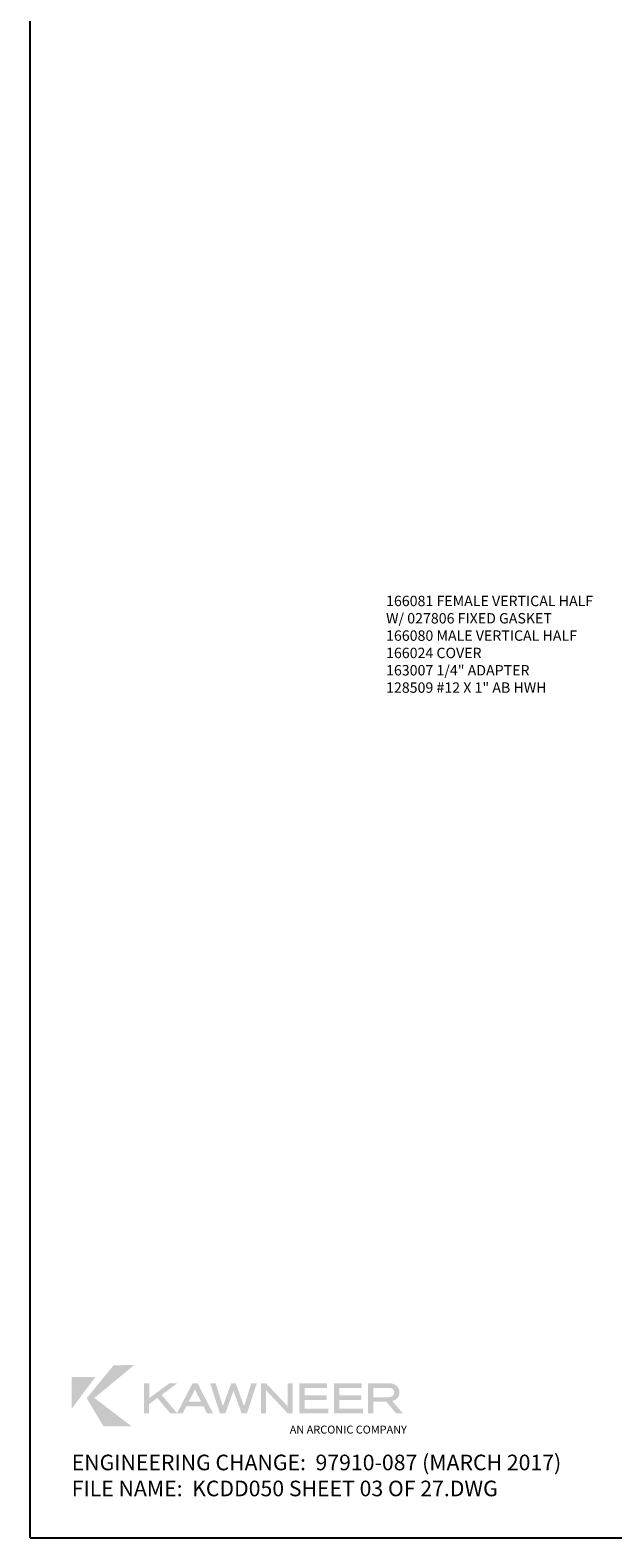
# Model space of a CAD drawing. Extents: x 0 to 113, y 0 to 73.
# Drawn here: x 0 to 14, y 0 to 36 of the extents above; entities that cross this region are included whole.
import ezdxf

# ---------------------------------------------------------------- set-up
doc = ezdxf.new("R2010")
doc.units = 0
doc.header["$LTSCALE"] = 0.5
doc.header["$MEASUREMENT"] = 0
doc.layers.get('0').update_dxf_attribs({"linetype": 'CONTINUOUS'})
for name, color, linetype in [('Kawneer Logo-English', 7, 'CONTINUOUS'), ('PART_NUMBERS', 6, 'CONTINUOUS'), ('TEXT', 3, 'CONTINUOUS')]:
    doc.layers.add(name, color=color, linetype=linetype)
doc.styles.get("Standard").update_dxf_attribs({"font": 'arial.ttf'})

# ---------------------------------------------------------------- blocks, each defined once
blk = doc.blocks.new('Kawneer Logo English')
at = {"layer": 'Kawneer Logo-English'}
for points in [[(0.2706, 0.0336), (0.2688, 0.035), (0.2633, 0.0391), (0.255, 0.0454), (0.2442, 0.0536), (0.2314, 0.0633), (0.2173, 0.0741), (0.202, 0.0857), (0.1863, 0.0976), (0.1706, 0.1096), (0.1553, 0.1211), (0.1411, 0.132), (0.1285, 0.1417), (0.1176, 0.15), (0.1094, 0.1563), (0.1041, 0.1604), (0.1023, 0.1619), (0.1044, 0.1637), (0.1101, 0.1683), (0.1189, 0.1757), (0.1304, 0.1851), (0.1439, 0.1963), (0.159, 0.2087), (0.1751, 0.2221), (0.1917, 0.2359), (0.2083, 0.2496), (0.2244, 0.2628), (0.2395, 0.2753), (0.253, 0.2864), (0.2644, 0.2959), (0.2731, 0.3031), (0.2788, 0.3078), (0.2808, 0.3095), (0.2799, 0.3095), (0.277, 0.3096), (0.2725, 0.3096), (0.2666, 0.3096), (0.2597, 0.3096), (0.252, 0.3096), (0.2438, 0.3096), (0.2352, 0.3096), (0.2267, 0.3096), (0.2184, 0.3095), (0.2106, 0.3095), (0.2037, 0.3095), (0.1979, 0.3095), (0.1933, 0.3095), (0.1904, 0.3095), (0.1894, 0.3095), (0.188, 0.3078), (0.1841, 0.303), (0.1781, 0.2958), (0.1702, 0.2862), (0.161, 0.2751), (0.1507, 0.2625), (0.1396, 0.2491), (0.1283, 0.2352), (0.1169, 0.2214), (0.1059, 0.208), (0.0955, 0.1955), (0.0863, 0.1843), (0.0785, 0.1748), (0.0724, 0.1675), (0.0686, 0.1627), (0.0672, 0.1612), (0.068, 0.1597), (0.0704, 0.1556), (0.0743, 0.1493), (0.0791, 0.1412), (0.0849, 0.1315), (0.0913, 0.1208), (0.0982, 0.1092), (0.1053, 0.0973), (0.1124, 0.0855), (0.1193, 0.0739), (0.1257, 0.0632), (0.1315, 0.0535), (0.1364, 0.0454), (0.1402, 0.0391), (0.1426, 0.035), (0.1435, 0.0336)], [(0.0002, 0.2564), (0, 0.1137), (0.0012, 0.1153), (0.0046, 0.1197), (0.0099, 0.1268), (0.0167, 0.136), (0.0248, 0.1468), (0.0339, 0.1588), (0.0435, 0.1717), (0.0535, 0.185), (0.0634, 0.1984), (0.073, 0.2112), (0.0821, 0.2234), (0.0902, 0.2342), (0.097, 0.2433), (0.1022, 0.2503), (0.1057, 0.2549), (0.1069, 0.2565)], [(0.8092, 0.2278), (0.7789, 0.1309), (0.7782, 0.1288), (0.7776, 0.127), (0.7771, 0.1253), (0.7767, 0.1238), (0.7764, 0.1249), (0.7761, 0.126), (0.7759, 0.1268), (0.7758, 0.1272), (0.7756, 0.128), (0.7751, 0.1292), (0.774, 0.1323), (0.7721, 0.1373), (0.7698, 0.1436), (0.7671, 0.1512), (0.764, 0.1596), (0.7606, 0.1686), (0.7573, 0.1779), (0.7539, 0.1872), (0.7506, 0.1962), (0.7475, 0.2046), (0.7448, 0.2122), (0.7424, 0.2185), (0.7406, 0.2235), (0.7395, 0.2266), (0.7391, 0.2278), (0.7191, 0.2278), (0.6843, 0.1336), (0.6832, 0.1306), (0.6824, 0.1282), (0.6817, 0.1261), (0.6812, 0.1241), (0.6809, 0.1251), (0.6805, 0.1262), (0.6802, 0.1273), (0.6799, 0.1287), (0.6795, 0.1298), (0.6785, 0.1329), (0.677, 0.1378), (0.675, 0.1442), (0.6726, 0.1516), (0.67, 0.16), (0.6672, 0.169), (0.6643, 0.1782), (0.6614, 0.1875), (0.6586, 0.1964), (0.656, 0.2047), (0.6536, 0.2123), (0.6516, 0.2186), (0.6501, 0.2235), (0.6491, 0.2266), (0.6488, 0.2278), (0.6238, 0.2278), (0.6676, 0.0927), (0.6923, 0.0927), (0.726, 0.1855), (0.727, 0.1883), (0.7278, 0.1906), (0.7285, 0.1928), (0.729, 0.1947), (0.7299, 0.1922), (0.7307, 0.1894), (0.7318, 0.1863), (0.7331, 0.1827), (0.7655, 0.0927), (0.7896, 0.0927), (0.8341, 0.2278), (0.8306, 0.2278)], [(0.9726, 0.2278), (0.9726, 0.1355), (0.973, 0.1265), (0.973, 0.1255), (0.9731, 0.1238), (0.9717, 0.1254), (0.9711, 0.1263), (0.9642, 0.1339), (0.8756, 0.2278), (0.853, 0.2278), (0.853, 0.0927), (0.8757, 0.0927), (0.8757, 0.1928), (0.8757, 0.1931), (0.8756, 0.194), (0.8755, 0.1953), (0.8754, 0.1968), (0.8756, 0.1965), (0.8757, 0.1963), (0.8765, 0.1955), (0.8782, 0.1936), (0.8798, 0.1918), (0.8805, 0.1909), (0.8816, 0.1898), (0.8845, 0.1867), (0.8892, 0.1819), (0.8952, 0.1756), (0.9021, 0.1681), (0.91, 0.1598), (0.9184, 0.151), (0.9272, 0.1418), (0.9358, 0.1326), (0.9442, 0.1237), (0.9521, 0.1154), (0.9591, 0.108), (0.965, 0.1017), (0.9696, 0.0969), (0.9726, 0.0938), (0.9736, 0.0927), (0.9952, 0.0927), (0.9952, 0.2278), (0.9927, 0.2278)], [(1.0494, 0.1526), (1.0512, 0.1526), (1.0549, 0.1526), (1.0602, 0.1526), (1.0668, 0.1526), (1.0744, 0.1526), (1.0827, 0.1526), (1.0915, 0.1526), (1.1006, 0.1526), (1.1095, 0.1526), (1.1182, 0.1526), (1.1262, 0.1526), (1.1334, 0.1526), (1.1396, 0.1526), (1.1442, 0.1526), (1.1472, 0.1526), (1.1482, 0.1526), (1.1482, 0.173), (1.1472, 0.173), (1.1442, 0.173), (1.1396, 0.173), (1.1335, 0.173), (1.1262, 0.173), (1.1182, 0.173), (1.1095, 0.173), (1.1006, 0.173), (1.0915, 0.173), (1.0827, 0.173), (1.0744, 0.173), (1.0668, 0.173), (1.0602, 0.173), (1.0549, 0.173), (1.0512, 0.173), (1.0494, 0.173), (1.0494, 0.1754), (1.0494, 0.1794), (1.0494, 0.1844), (1.0494, 0.1899), (1.0494, 0.1953), (1.0494, 0.2003), (1.0494, 0.2043), (1.0494, 0.2067), (1.0512, 0.2067), (1.055, 0.2067), (1.0605, 0.2067), (1.0672, 0.2067), (1.075, 0.2067), (1.0835, 0.2067), (1.0925, 0.2067), (1.1019, 0.2067), (1.1111, 0.2067), (1.12, 0.2067), (1.1283, 0.2067), (1.1356, 0.2067), (1.1419, 0.2067), (1.1466, 0.2067), (1.1497, 0.2067), (1.1508, 0.2067), (1.1508, 0.2278), (1.1483, 0.2278), (1.0259, 0.2278), (1.0259, 0.0927), (1.1556, 0.0927), (1.1556, 0.1137), (1.1545, 0.1137), (1.1512, 0.1137), (1.1462, 0.1137), (1.1397, 0.1137), (1.1319, 0.1137), (1.1232, 0.1137), (1.1139, 0.1137), (1.1043, 0.1137), (1.0945, 0.1137), (1.0851, 0.1137), (1.0761, 0.1137), (1.0679, 0.1137), (1.0609, 0.1137), (1.0552, 0.1137), (1.0513, 0.1137), (1.0494, 0.1137), (1.0494, 0.1164), (1.0494, 0.1209), (1.0494, 0.1267), (1.0494, 0.1331), (1.0494, 0.1395), (1.0494, 0.1453), (1.0494, 0.1499)], [(1.2056, 0.1526), (1.2075, 0.1526), (1.2112, 0.1526), (1.2165, 0.1526), (1.223, 0.1526), (1.2306, 0.1526), (1.239, 0.1526), (1.2478, 0.1526), (1.2568, 0.1526), (1.2658, 0.1526), (1.2744, 0.1526), (1.2826, 0.1526), (1.2897, 0.1526), (1.2958, 0.1526), (1.3005, 0.1526), (1.3035, 0.1526), (1.3045, 0.1526), (1.3045, 0.173), (1.3035, 0.173), (1.3005, 0.173), (1.2958, 0.173), (1.2897, 0.173), (1.2826, 0.173), (1.2744, 0.173), (1.2658, 0.173), (1.2568, 0.173), (1.2478, 0.173), (1.239, 0.173), (1.2306, 0.173), (1.223, 0.173), (1.2165, 0.173), (1.2112, 0.173), (1.2075, 0.173), (1.2056, 0.173), (1.2056, 0.1754), (1.2056, 0.1794), (1.2056, 0.1844), (1.2056, 0.1899), (1.2056, 0.1953), (1.2056, 0.2003), (1.2056, 0.2043), (1.2056, 0.2067), (1.2075, 0.2067), (1.2113, 0.2067), (1.2167, 0.2067), (1.2234, 0.2067), (1.2313, 0.2067), (1.2397, 0.2067), (1.2489, 0.2067), (1.2581, 0.2067), (1.2674, 0.2067), (1.2762, 0.2067), (1.2845, 0.2067), (1.2919, 0.2067), (1.2981, 0.2067), (1.3029, 0.2067), (1.306, 0.2067), (1.3071, 0.2067), (1.3071, 0.2278), (1.3046, 0.2278), (1.1822, 0.2278), (1.1822, 0.0927), (1.3119, 0.0927), (1.3119, 0.1137), (1.3107, 0.1137), (1.3075, 0.1137), (1.3024, 0.1137), (1.2959, 0.1137), (1.2882, 0.1137), (1.2795, 0.1137), (1.2702, 0.1137), (1.2605, 0.1137), (1.2508, 0.1137), (1.2413, 0.1137), (1.2324, 0.1137), (1.2242, 0.1137), (1.2172, 0.1137), (1.2115, 0.1137), (1.2076, 0.1137), (1.2056, 0.1137), (1.2056, 0.1164), (1.2056, 0.1209), (1.2056, 0.1267), (1.2056, 0.1331), (1.2056, 0.1395), (1.2056, 0.1453), (1.2056, 0.1499)]]:
    blk.add_hatch(color=256, dxfattribs=at).paths.add_polyline_path(points)
h = blk.add_hatch(color=256, dxfattribs=at)
h.paths.add_polyline_path([(0.527, 0.1446), (0.529, 0.1487), (0.5323, 0.1552), (0.5365, 0.1634), (0.541, 0.1723), (0.5453, 0.1808), (0.5491, 0.1882), (0.5516, 0.1932), (0.5526, 0.1952), (0.5528, 0.1958), (0.5534, 0.1971), (0.5542, 0.199), (0.555, 0.2013), (0.5555, 0.2001), (0.5561, 0.1989), (0.5567, 0.1975), (0.5575, 0.1959), (0.5583, 0.1943), (0.5606, 0.1896), (0.564, 0.1829), (0.568, 0.1749), (0.5724, 0.1662), (0.5766, 0.1578), (0.5803, 0.1503), (0.5831, 0.1446), (0.5791, 0.1446), (0.5725, 0.1446), (0.5642, 0.1446), (0.555, 0.1446), (0.5459, 0.1446), (0.5376, 0.1446), (0.5311, 0.1446)], flags=16)
h.paths.add_polyline_path([(0.5657, 0.2278), (0.5444, 0.2278), (0.4748, 0.0934), (0.473, 0.0956), (0.47, 0.0991), (0.4661, 0.1037), (0.4616, 0.1091), (0.4563, 0.1153), (0.4507, 0.122), (0.4448, 0.1291), (0.4387, 0.1362), (0.4327, 0.1433), (0.4269, 0.1502), (0.4215, 0.1567), (0.4165, 0.1626), (0.4123, 0.1675), (0.4089, 0.1715), (0.4065, 0.1744), (0.4053, 0.1758), (0.4067, 0.1769), (0.4094, 0.1789), (0.4132, 0.1817), (0.4179, 0.1852), (0.4232, 0.1891), (0.4291, 0.1935), (0.4353, 0.1982), (0.4416, 0.2029), (0.4479, 0.2076), (0.454, 0.2121), (0.4596, 0.2163), (0.4646, 0.22), (0.4689, 0.2232), (0.4721, 0.2256), (0.4743, 0.2272), (0.475, 0.2278), (0.4674, 0.2278), (0.4396, 0.2278), (0.4386, 0.227), (0.4359, 0.2251), (0.4318, 0.2221), (0.4264, 0.2181), (0.4201, 0.2133), (0.4129, 0.208), (0.4051, 0.2023), (0.397, 0.1963), (0.3889, 0.1904), (0.3809, 0.1845), (0.3733, 0.1788), (0.3663, 0.1737), (0.3602, 0.1691), (0.355, 0.1654), (0.3513, 0.1626), (0.3491, 0.161), (0.3491, 0.1631), (0.3491, 0.1663), (0.3491, 0.1703), (0.3491, 0.175), (0.3491, 0.1802), (0.3491, 0.1858), (0.3491, 0.1917), (0.3491, 0.1975), (0.3491, 0.2033), (0.3491, 0.2088), (0.3491, 0.214), (0.3491, 0.2185), (0.3491, 0.2223), (0.3491, 0.2252), (0.3491, 0.2271), (0.3491, 0.2278), (0.3258, 0.2278), (0.3258, 0.0927), (0.3487, 0.0927), (0.3487, 0.0944), (0.3487, 0.0988), (0.3487, 0.1052), (0.3487, 0.1126), (0.3487, 0.12), (0.3487, 0.1267), (0.3487, 0.1318), (0.3487, 0.1343), (0.3507, 0.1357), (0.3549, 0.1388), (0.3605, 0.1429), (0.3669, 0.1476), (0.3733, 0.1523), (0.3792, 0.1566), (0.3837, 0.1599), (0.3862, 0.1618), (0.3873, 0.1604), (0.3895, 0.1578), (0.3925, 0.1542), (0.3965, 0.1495), (0.4009, 0.1443), (0.4058, 0.1384), (0.4109, 0.1322), (0.4162, 0.126), (0.4216, 0.1196), (0.4266, 0.1137), (0.4313, 0.108), (0.4355, 0.1029), (0.4391, 0.0987), (0.4418, 0.0955), (0.4436, 0.0934), (0.4442, 0.0927), (0.4743, 0.0927), (0.4754, 0.0927), (0.5008, 0.0927), (0.5015, 0.094), (0.5032, 0.0973), (0.5055, 0.1021), (0.5083, 0.1077), (0.5111, 0.1135), (0.5137, 0.1186), (0.5157, 0.1226), (0.5167, 0.1248), (0.518, 0.1248), (0.5207, 0.1248), (0.5246, 0.1248), (0.5296, 0.1248), (0.5353, 0.1248), (0.5415, 0.1248), (0.5482, 0.1248), (0.5551, 0.1248), (0.562, 0.1248), (0.5688, 0.1248), (0.575, 0.1248), (0.5807, 0.1248), (0.5856, 0.1248), (0.5896, 0.1248), (0.5923, 0.1248), (0.5936, 0.1248), (0.5946, 0.1226), (0.5966, 0.1186), (0.5992, 0.1135), (0.602, 0.1077), (0.6048, 0.1021), (0.6071, 0.0973), (0.6088, 0.094), (0.6094, 0.0927), (0.6364, 0.0927), (0.5672, 0.2278)])
h = blk.add_hatch(color=256, dxfattribs=at)
h.paths.add_polyline_path([(1.3584, 0.1651), (1.3584, 0.168), (1.3584, 0.1729), (1.3584, 0.1792), (1.3584, 0.1862), (1.3584, 0.1931), (1.3584, 0.1995), (1.3584, 0.2044), (1.3584, 0.2072), (1.3599, 0.2072), (1.3627, 0.2072), (1.3664, 0.2072), (1.3711, 0.2072), (1.3764, 0.2072), (1.3823, 0.2072), (1.3883, 0.2072), (1.3946, 0.2072), (1.4008, 0.2072), (1.4067, 0.2072), (1.4123, 0.2072), (1.4173, 0.2072), (1.4214, 0.2072), (1.4245, 0.2072), (1.4266, 0.2072), (1.4273, 0.2072), (1.431, 0.2071), (1.4343, 0.2069), (1.4359, 0.2067), (1.4374, 0.2064), (1.4389, 0.2061), (1.4404, 0.2056), (1.4417, 0.2051), (1.443, 0.2045), (1.4442, 0.2037), (1.4454, 0.2029), (1.4466, 0.2018), (1.4476, 0.2007), (1.4486, 0.1993), (1.4495, 0.1978), (1.4504, 0.1961), (1.4511, 0.1945), (1.4516, 0.193), (1.452, 0.1914), (1.4522, 0.19), (1.4524, 0.1887), (1.4524, 0.1875), (1.4525, 0.1863), (1.4524, 0.1845), (1.4522, 0.1828), (1.4519, 0.181), (1.4514, 0.1794), (1.4508, 0.1779), (1.4501, 0.1765), (1.4493, 0.1751), (1.4483, 0.1737), (1.447, 0.1723), (1.4457, 0.1711), (1.4443, 0.17), (1.4428, 0.169), (1.4412, 0.1682), (1.4396, 0.1675), (1.4379, 0.1669), (1.4361, 0.1665), (1.4342, 0.166), (1.4324, 0.1657), (1.4304, 0.1655), (1.4285, 0.1654), (1.4244, 0.1652), (1.4202, 0.1651), (1.4177, 0.1651), (1.4111, 0.1651), (1.4018, 0.1651), (1.391, 0.1651), (1.38, 0.1651), (1.37, 0.1651), (1.3623, 0.1651)], flags=16)
h.paths.add_polyline_path([(1.4438, 0.1486), (1.4469, 0.1492), (1.4495, 0.1499), (1.4519, 0.1506), (1.454, 0.1515), (1.4559, 0.1522), (1.4576, 0.153), (1.4591, 0.154), (1.4606, 0.1549), (1.4621, 0.1558), (1.4634, 0.1569), (1.4647, 0.158), (1.4659, 0.1591), (1.467, 0.1602), (1.468, 0.1613), (1.4689, 0.1626), (1.4699, 0.1637), (1.4706, 0.1649), (1.4715, 0.1662), (1.4721, 0.1674), (1.4728, 0.1686), (1.4733, 0.1699), (1.4738, 0.1711), (1.4743, 0.1724), (1.4747, 0.1737), (1.4754, 0.1761), (1.4758, 0.1785), (1.4762, 0.1808), (1.4765, 0.1831), (1.4766, 0.1851), (1.4767, 0.1871), (1.4766, 0.1889), (1.4765, 0.1906), (1.4764, 0.1924), (1.4761, 0.1941), (1.4758, 0.1958), (1.4756, 0.1974), (1.4751, 0.199), (1.4746, 0.2006), (1.4742, 0.2021), (1.4735, 0.2036), (1.473, 0.2051), (1.4722, 0.2065), (1.4715, 0.2079), (1.4706, 0.2092), (1.4698, 0.2105), (1.4689, 0.2118), (1.4679, 0.213), (1.4669, 0.2141), (1.4658, 0.2154), (1.4647, 0.2164), (1.4635, 0.2174), (1.4622, 0.2184), (1.461, 0.2194), (1.4596, 0.2203), (1.4583, 0.2211), (1.4568, 0.222), (1.4554, 0.2227), (1.4538, 0.2234), (1.4523, 0.224), (1.4507, 0.2246), (1.4491, 0.2251), (1.4473, 0.2256), (1.4452, 0.2262), (1.4433, 0.2265), (1.4411, 0.2269), (1.4389, 0.2272), (1.4364, 0.2274), (1.4335, 0.2276), (1.43, 0.2277), (1.4261, 0.2278), (1.426, 0.2278), (1.3349, 0.2278), (1.3349, 0.0927), (1.3586, 0.0927), (1.3586, 0.0947), (1.3586, 0.1001), (1.3586, 0.108), (1.3586, 0.117), (1.3586, 0.1263), (1.3586, 0.1348), (1.3586, 0.1413), (1.3586, 0.1448), (1.3623, 0.1448), (1.3694, 0.1448), (1.3787, 0.1448), (1.389, 0.1448), (1.3993, 0.1448), (1.4082, 0.1448), (1.4147, 0.1448), (1.4177, 0.1448), (1.4201, 0.142), (1.4252, 0.136), (1.4323, 0.1276), (1.4403, 0.1181), (1.4482, 0.1087), (1.455, 0.1006), (1.4599, 0.0948), (1.4618, 0.0927), (1.4925, 0.0927), (1.4907, 0.0948), (1.4856, 0.1005), (1.4785, 0.1088), (1.4701, 0.1183), (1.4615, 0.1282), (1.4536, 0.1373), (1.4474, 0.1445)])
at = {"layer": 'Kawneer Logo-English', "insert": (1.5101, 0.0373), "char_height": 0.036, "attachment_point": 3}
blk.add_mtext_dynamic_manual_height_columns('{\\fArial TUR|b0|i0|c0|p34;\\T1.05;AN ARCONIC COMPANY}', width=0.61259, gutter_width=1, heights=[0], dxfattribs=at)

msp = doc.modelspace()

# ---------------------------------------------------------------- linework, layer by layer
for q in [(0, 72.506), (113.436, 0)]:
    msp.add_line((0, 0), q)

# ---------------------------------------------------------------- block references
at = {"xscale": 5.337000000000001, "yscale": 5.337000000000001, "zscale": 5.337000000000001}
msp.add_blockref('Kawneer Logo English', (1, 2.5), dxfattribs=at)

# ---------------------------------------------------------------- texts
at = {"layer": 'PART_NUMBERS', "insert": (8.56, 22.653), "char_height": 0.25, "width": 7.1347, "attachment_point": 1}
msp.add_mtext('166081 FEMALE VERTICAL HALF \\P             W/ 027806 FIXED GASKET \\P166080 MALE VERTICAL HALF \\P166024 COVER \\P163007 1/4" ADAPTER \\P128509 #12 X 1" AB HWH', dxfattribs=at)
at = {"layer": 'TEXT', "insert": (1, 2), "char_height": 0.375, "attachment_point": 1}
msp.add_mtext_dynamic_manual_height_columns('ENGINEERING CHANGE:  97910-087 (MARCH 2017)\\PFILE NAME:  KCDD050 SHEET 03 OF 27.DWG', width=14.22388, gutter_width=1.25, heights=[0], dxfattribs=at)

doc.saveas('drawing.dxf')
